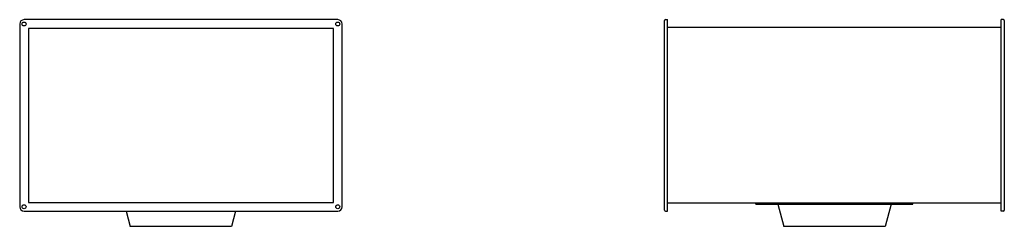
# Model space of a CAD drawing. Units: millimetres. Extents: x -1955 to 3390, y -1870 to 1870.
# Drawn here: x 1130 to 3390, y 0 to 475 of the extents above; entities that cross this region are included whole.
import ezdxf

# ---------------------------------------------------------------- set-up
doc = ezdxf.new("R2010")
doc.units = ezdxf.units.MM
doc.header["$MEASUREMENT"] = 0
doc.layers.add('ROS_MAIN', color=240, linetype='Continuous')

# ---------------------------------------------------------------- blocks, each defined once
blk = doc.blocks.new('ROS_EKA_355_LEFT')
at = {"layer": 'ROS_MAIN'}
for p, q in [((360, 475), (-360, 475)), ((-370, 465), (-370, 45)), ((350, 455), (-350, 455)), ((-350, 455), (-350, 55)), ((350, 55), (350, 455)), ((370, 45), (370, 465)), ((-350, 55), (350, 55)), ((-360, 35), (360, 35)), ((-125.7, 35), (-116.3, 0)), ((125.7, 35), (116.3, 0)), ((116.3, 0), (-116.3, 0))]:
    blk.add_line(p, q, dxfattribs=at)
for centre in [(-360, 465), (360, 465), (-360, 45), (360, 45)]:
    blk.add_circle(centre, 4.5, dxfattribs=at)
for centre, start, end in [((-360, 465), 90, 180), ((360, 465), 0, 90), ((-360, 45), 180, 270), ((360, 45), 270, 0)]:
    blk.add_arc(centre, 10, start, end, dxfattribs=at)
blk = doc.blocks.new('ROS_EKA_355_BACK')
at = {"layer": 'ROS_MAIN'}
for p, q in [((-388, 475), (-383, 475)), ((-383, 465), (-383, 475)), ((388, 475), (383, 475)), ((383, 465), (383, 475)), ((-390, 465), (-390, 473)), ((-390, 45), (-390, 465)), ((-383, 45), (-383, 465)), ((383, 457), (-383, 457)), ((383, 45), (383, 465)), ((390, 473), (390, 465)), ((390, 465), (390, 45)), ((383, 53), (-383, 53)), ((-180, 51), (-180, 53)), ((-180, 51), (180, 51)), ((-130, 51), (-116.3, 0)), ((130, 51), (116.3, 0)), ((180, 51), (180, 53)), ((-390, 37), (-390, 45)), ((-388, 35), (-383, 35)), ((-383, 35), (-383, 45)), ((383, 35), (383, 45)), ((388, 35), (383, 35)), ((390, 45), (390, 37)), ((0, 0), (-116.3, 0)), ((116.3, 0), (0, 0))]:
    blk.add_line(p, q, dxfattribs=at)
for centre, start, end in [((-388, 473), 90, 180), ((388, 473), 0, 90), ((-388, 37), 180, 270), ((388, 37), 270, 0)]:
    blk.add_arc(centre, 2, start, end, dxfattribs=at)

msp = doc.modelspace()

# ---------------------------------------------------------------- block references
at = {"layer": 'ROS_MAIN'}
for name, p in [('ROS_EKA_355_LEFT', (1500, 0)), ('ROS_EKA_355_BACK', (3000, 0))]:
    msp.add_blockref(name, p, dxfattribs=at)

doc.saveas('drawing.dxf')
